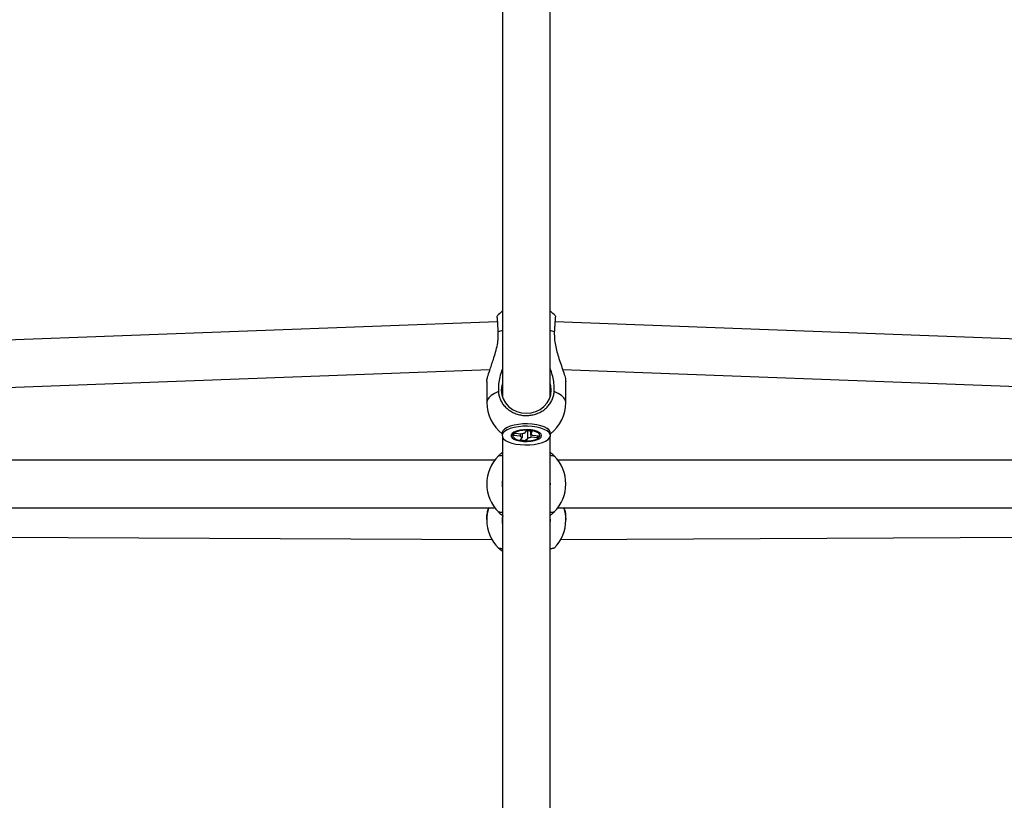
# Model space of a CAD drawing. Units: millimetres. Extents: x -2201 to 8099, y 2767 to 11687.
# Drawn here: x 2757 to 3131, y 6440 to 6736 of the extents above; entities that cross this region are included whole.
import ezdxf

# ---------------------------------------------------------------- set-up
doc = ezdxf.new("R2010")
doc.units = ezdxf.units.MM
doc.layers.add('Default', color=7, linetype='Continuous')

# ---------------------------------------------------------------- blocks, each defined once
blk = doc.blocks.new('SE1775')
at = {"color": 7, "linetype": 'Continuous'}
for p, q in [((2940.46, 6579.27), (2940.19, 6578.58)), ((2941.08, 6579.92), (2940.46, 6579.27)), ((2942.01, 6580.52), (2941.08, 6579.92)), ((2943.22, 6581.03), (2942.01, 6580.52)), ((2944.67, 6581.44), (2943.22, 6581.03)), ((2946.3, 6581.73), (2944.67, 6581.44)), ((2948.04, 6581.9), (2946.3, 6581.73)), ((2949.83, 6581.93), (2948.04, 6581.9)), ((2951.61, 6581.82), (2949.83, 6581.93)), ((2953.29, 6581.58), (2951.61, 6581.82)), ((2954.82, 6581.22), (2953.29, 6581.58)), ((2956.14, 6580.75), (2954.82, 6581.22)), ((2957.2, 6580.19), (2956.14, 6580.75)), ((2957.96, 6579.56), (2957.2, 6580.19)), ((2958.38, 6578.88), (2957.96, 6579.56)), ((2958.46, 6578.19), (2958.38, 6578.88)), ((2940.19, 6578.58), (2940.26, 6577.89)), ((2940.26, 6577.89), (2940.69, 6577.21)), ((2940.69, 6577.21), (2941.44, 6576.58)), ((2941.44, 6576.58), (2942.5, 6576.02)), ((2942.5, 6576.02), (2943.82, 6575.55)), ((2943.82, 6575.55), (2945.36, 6575.19)), ((2945.36, 6575.19), (2947.04, 6574.95)), ((2952.35, 6575.04), (2953.97, 6575.33)), ((2953.97, 6575.33), (2955.42, 6575.74)), ((2955.42, 6575.74), (2956.64, 6576.25)), ((2956.64, 6576.25), (2957.57, 6576.85)), ((2957.57, 6576.85), (2958.18, 6577.5)), ((2958.18, 6577.5), (2958.46, 6578.19)), ((2947.04, 6574.95), (2948.81, 6574.84)), ((2948.81, 6574.84), (2950.61, 6574.87)), ((2950.61, 6574.87), (2952.35, 6575.04))]:
    blk.add_line(p, q, dxfattribs=at)
blk = doc.blocks.new('SE1774')
blk.add_blockref('SE1775', (0, 0))
blk = doc.blocks.new('SE1777')
at = {"color": 7, "linetype": 'Continuous'}
for p, q in [((2946.3, 6582.65), (2944.67, 6582.36)), ((2948.04, 6582.81), (2946.3, 6582.65)), ((2949.83, 6582.84), (2948.04, 6582.81)), ((2951.61, 6582.74), (2949.83, 6582.84)), ((2953.29, 6582.5), (2951.61, 6582.74)), ((2940.19, 6579.5), (2940.17, 6579.3)), ((2940.46, 6580.19), (2940.19, 6579.5)), ((2941.08, 6580.84), (2940.46, 6580.19)), ((2942.01, 6581.43), (2941.08, 6580.84)), ((2943.22, 6581.95), (2942.01, 6581.43)), ((2944.67, 6582.36), (2943.22, 6581.95)), ((2954.82, 6582.14), (2953.29, 6582.5)), ((2956.14, 6581.67), (2954.82, 6582.14)), ((2957.2, 6581.1), (2956.14, 6581.67)), ((2957.96, 6580.47), (2957.2, 6581.1)), ((2958.38, 6579.8), (2957.96, 6580.47)), ((2958.47, 6579.3), (2958.38, 6579.8))]:
    blk.add_line(p, q, dxfattribs=at)
blk = doc.blocks.new('SE1776')
blk.add_blockref('SE1777', (0, 0))
blk = doc.blocks.new('SE1897')
at = {"color": 7, "linetype": 'Continuous'}
for p, q in [((2940.19, 6546.67), (2940.17, 6546.16)), ((2940.36, 6547.98), (2940.19, 6546.67))]:
    blk.add_line(p, q, dxfattribs=at)
blk = doc.blocks.new('SE1896')
blk.add_blockref('SE1897', (0, 0))
blk = doc.blocks.new('SE1899')
at = {"color": 7, "linetype": 'Continuous'}
for p, q in [((2958.38, 6547.44), (2958.32, 6547.81)), ((2958.47, 6546.16), (2958.38, 6547.44))]:
    blk.add_line(p, q, dxfattribs=at)
blk = doc.blocks.new('SE1898')
blk.add_blockref('SE1899', (0, 0))
blk = doc.blocks.new('SE4599')
at = {"color": 7, "linetype": 'Continuous'}
for p, q in [((2958.64, 6597.33), (2958.32, 6598.42)), ((2939.82, 6595.62), (2940.01, 6593.91)), ((2940.01, 6593.91), (2940.55, 6592.27)), ((2958.1, 6592.27), (2958.64, 6593.91)), ((2958.82, 6595.62), (2958.64, 6597.33)), ((2958.64, 6593.91), (2958.82, 6595.62)), ((2940.55, 6592.27), (2941.42, 6590.75)), ((2941.42, 6590.75), (2942.61, 6589.43)), ((2956.04, 6589.43), (2957.22, 6590.75)), ((2957.22, 6590.75), (2958.1, 6592.27)), ((2942.61, 6589.43), (2944.05, 6588.34)), ((2944.05, 6588.34), (2945.69, 6587.53)), ((2945.69, 6587.53), (2947.47, 6587.03)), ((2947.47, 6587.03), (2949.32, 6586.86)), ((2949.32, 6586.86), (2951.18, 6587.03)), ((2951.18, 6587.03), (2952.96, 6587.53)), ((2952.96, 6587.53), (2954.6, 6588.34)), ((2954.6, 6588.34), (2956.04, 6589.43))]:
    blk.add_line(p, q, dxfattribs=at)
blk = doc.blocks.new('SE4598')
blk.add_blockref('SE4599', (0, 0))
blk = doc.blocks.new('SE4601')
at = {"color": 7, "linetype": 'Continuous'}
for p, q in [((2940.32, 6598.42), (2940.01, 6597.33)), ((2940.01, 6597.33), (2939.82, 6595.62))]:
    blk.add_line(p, q, dxfattribs=at)
blk = doc.blocks.new('SE4600')
blk.add_blockref('SE4601', (0, 0))
blk = doc.blocks.new('SE4603')
at = {"color": 7, "linetype": 'Continuous'}
for p, q in [((2943.91, 6579.22), (2943.55, 6578.67)), ((2944.61, 6579.71), (2943.91, 6579.22)), ((2945.61, 6580.12), (2944.61, 6579.71)), ((2946.85, 6580.43), (2945.61, 6580.12)), ((2948.23, 6580.6), (2946.85, 6580.43)), ((2949.69, 6580.64), (2948.23, 6580.6)), ((2951.12, 6580.53), (2949.69, 6580.64)), ((2952.44, 6580.29), (2951.12, 6580.53)), ((2953.57, 6579.93), (2952.44, 6580.29)), ((2954.42, 6579.47), (2953.57, 6579.93)), ((2954.96, 6578.95), (2954.42, 6579.47)), ((2955.14, 6578.39), (2954.96, 6578.95)), ((2943.55, 6578.67), (2943.55, 6578.1)), ((2943.55, 6578.1), (2943.91, 6577.56)), ((2943.91, 6577.56), (2944.61, 6577.06)), ((2944.61, 6577.06), (2945.61, 6576.65)), ((2945.61, 6576.65), (2946.85, 6576.34)), ((2946.85, 6576.34), (2948.23, 6576.17)), ((2948.23, 6576.17), (2949.69, 6576.13)), ((2949.69, 6576.13), (2951.12, 6576.24)), ((2951.12, 6576.24), (2952.44, 6576.48)), ((2952.44, 6576.48), (2953.57, 6576.84)), ((2953.57, 6576.84), (2954.42, 6577.3)), ((2954.42, 6577.3), (2954.96, 6577.82)), ((2954.96, 6577.82), (2955.14, 6578.39))]:
    blk.add_line(p, q, dxfattribs=at)
blk = doc.blocks.new('SE4602')
blk.add_blockref('SE4603', (0, 0))
blk = doc.blocks.new('SE4605')
at = {"color": 7, "linetype": 'Continuous'}
for p, q in [((2944.3, 6578.91), (2944.12, 6578.39)), ((2944.82, 6579.39), (2944.3, 6578.91)), ((2945.65, 6579.81), (2944.82, 6579.39)), ((2946.72, 6580.13), (2945.65, 6579.81)), ((2947.98, 6580.33), (2946.72, 6580.13)), ((2949.32, 6580.4), (2947.98, 6580.33)), ((2950.67, 6580.33), (2949.32, 6580.4)), ((2951.92, 6580.13), (2950.67, 6580.33)), ((2953, 6579.81), (2951.92, 6580.13)), ((2953.83, 6579.39), (2953, 6579.81)), ((2954.35, 6578.91), (2953.83, 6579.39)), ((2954.52, 6578.39), (2954.35, 6578.91)), ((2944.12, 6578.39), (2944.3, 6577.86)), ((2944.3, 6577.86), (2944.82, 6577.38)), ((2944.82, 6577.38), (2945.65, 6576.96)), ((2945.65, 6576.96), (2946.72, 6576.64)), ((2946.72, 6576.64), (2947.98, 6576.44)), ((2947.98, 6576.44), (2949.32, 6576.37)), ((2949.32, 6576.37), (2950.67, 6576.44)), ((2950.67, 6576.44), (2951.92, 6576.64)), ((2951.92, 6576.64), (2953, 6576.96)), ((2953, 6576.96), (2953.83, 6577.38)), ((2953.83, 6577.38), (2954.35, 6577.86)), ((2954.35, 6577.86), (2954.52, 6578.39))]:
    blk.add_line(p, q, dxfattribs=at)
blk = doc.blocks.new('SE4604')
blk.add_blockref('SE4605', (0, 0))
blk = doc.blocks.new('SE6031')
at = {"color": 7, "linetype": 'Continuous'}
for p, q in [((2937.21, 6594.37), (2935.97, 6593.59)), ((2938.74, 6595.07), (2937.21, 6594.37)), ((2934.51, 6591.86), (2934.32, 6590.94)), ((2935.06, 6592.75), (2934.51, 6591.86)), ((2935.97, 6593.59), (2935.06, 6592.75))]:
    blk.add_line(p, q, dxfattribs=at)
blk = doc.blocks.new('SE6030')
blk.add_blockref('SE6031', (0, 0))
blk = doc.blocks.new('SE6033')
at = {"color": 7, "linetype": 'Continuous'}
for p, q in [((2961.44, 6594.37), (2959.9, 6595.07)), ((2962.68, 6593.59), (2961.44, 6594.37)), ((2963.58, 6592.75), (2962.68, 6593.59)), ((2964.14, 6591.86), (2963.58, 6592.75)), ((2964.32, 6590.94), (2964.14, 6591.86))]:
    blk.add_line(p, q, dxfattribs=at)
blk = doc.blocks.new('SE6032')
blk.add_blockref('SE6033', (0, 0))
blk = doc.blocks.new('SE5')
at = {"color": 7, "linetype": 'Continuous'}
for p, q in [((2940.32, 6788.98), (2940.32, 6592.82)), ((2958.32, 6592.82), (2958.32, 6788.98)), ((2960.42, 6623.74), (2960.42, 6623.76)), ((2938.45, 6621.6), (2605.57, 6609.1)), ((3293.08, 6609.1), (2960.19, 6621.6)), ((2940.32, 6618.32), (2938.69, 6617.77)), ((2959.96, 6617.77), (2958.32, 6618.32)), ((2603.69, 6591.02), (2935.53, 6603.48)), ((2963.1, 6603.48), (3294.95, 6591.02)), ((2934.32, 6598.95), (2934.32, 6590.94)), ((2964.32, 6590.94), (2964.32, 6598.95)), ((2940.17, 6579.3), (2940.17, 6578.39)), ((2941.48, 6581.16), (2941.09, 6580.85)), ((2944.31, 6578.45), (2944.85, 6579.27)), ((2944.85, 6579.27), (2947.6, 6578.99)), ((2948.79, 6579.26), (2949.5, 6580.33)), ((2949.5, 6580.33), (2951.59, 6580.12)), ((2951.59, 6580.12), (2950.88, 6579.05)), ((2957.56, 6580.85), (2957.17, 6581.16)), ((2958.47, 6578.39), (2958.47, 6579.3)), ((2940.32, 6577.75), (2940.32, 6398.96)), ((2947.06, 6578.18), (2944.31, 6578.45)), ((2947.06, 6576.65), (2947.76, 6577.72)), ((2949.15, 6576.44), (2947.06, 6576.65)), ((2949.86, 6577.51), (2949.15, 6576.44)), ((2949.15, 6576.44), (2949.21, 6577.01)), ((2953.8, 6577.51), (2951.05, 6577.78)), ((2951.59, 6578.59), (2954.34, 6578.32)), ((2953.8, 6577.51), (2953.55, 6578.01)), ((2954.34, 6578.32), (2953.8, 6577.51)), ((2958.32, 6398.96), (2958.32, 6577.75)), ((2937.32, 6569.03), (2580.11, 6569.03)), ((2938.68, 6570.6), (2938.69, 6570.61)), ((2959.96, 6570.61), (2959.99, 6570.58)), ((3318.54, 6569.03), (2961.32, 6569.03)), ((2576.52, 6551.03), (2937.32, 6551.03)), ((2938.69, 6549.45), (2938.66, 6549.49)), ((2959.97, 6549.46), (2959.96, 6549.45)), ((2961.32, 6551.03), (3322.13, 6551.03)), ((2934.32, 6546.48), (2934.32, 6546.35)), ((2940.17, 6546.16), (2940.17, 6546.15)), ((2958.47, 6546.15), (2958.47, 6546.16)), ((2964.32, 6546.35), (2964.32, 6546.48)), ((2570.63, 6540.7), (2936.39, 6538.95)), ((2962.2, 6538.95), (3328.05, 6540.7))]:
    blk.add_line(p, q, dxfattribs=at)
for centre, radius, start, end in [((2949.32, 6613.67), 15, 126.8699, 137.7023), ((2949.32, 6613.67), 15, 42.2979, 53.1301), ((2949.32, 6590.94), 15, 180, 232.4105), ((2949.32, 6590.94), 15, 307.5895, 0), ((2949.09, 6575.24), 4.03, 94.1729, 111.6061), ((2950.54, 6577.77), 1.33, 38.2174, 75.1812), ((2948.1, 6579), 1.33, 218.2174, 255.1812), ((2949.56, 6581.53), 4.03, 274.1729, 291.6061), ((2949.32, 6560.03), 15, 134.8527, 225.1473), ((2949.32, 6560.03), 15, 314.8527, 45.1473), ((2949.32, 6560.03), 9.15, 169.6111, 189.7942), ((2949.32, 6560.03), 9.15, 349.6111, 10.3889), ((2949.32, 6546.35), 15, 161.8048, 179.9999), ((2949.33, 6546.35), 15, 0.0001, 18.1952), ((2949.32, 6546.35), 15, 180, 225.2154), ((2949.32, 6546.15), 9.15, 169.61, 190.39), ((2949.33, 6546.15), 9.15, 349.61, 10.39), ((2949.32, 6546.35), 15, 314.8017, 0)]:
    blk.add_arc(centre, radius, start, end, dxfattribs=at)
for points, knots in [([(2938.69, 6617.77), (2938.68, 6618), (2938.64, 6618.7), (2938.59, 6619.57), (2938.53, 6620.4), (2938.49, 6621), (2938.46, 6621.57), (2938.42, 6622.09), (2938.38, 6622.54), (2938.35, 6622.93), (2938.32, 6623.24), (2938.29, 6623.49), (2938.27, 6623.66), (2938.25, 6623.75), (2938.24, 6623.75), (2938.24, 6623.75)], [0, 0, 0, 0, 0.066706, 0.201879, 0.270466, 0.345755, 0.421567, 0.499031, 0.577065, 0.652292, 0.728042, 0.805443, 0.883415, 0.958554, 1, 1, 1, 1]), ([(2960.41, 6623.75), (2960.41, 6623.75), (2960.4, 6623.75), (2960.37, 6623.62), (2960.34, 6623.35), (2960.3, 6622.93), (2960.25, 6622.42), (2960.21, 6621.77), (2960.15, 6621), (2960.11, 6620.38), (2960.07, 6619.7), (2960.03, 6618.97), (2959.99, 6618.32), (2959.97, 6617.91), (2959.96, 6617.77)], [0, 0, 0, 0, 0.042868, 0.117932, 0.270607, 0.3484, 0.423531, 0.576341, 0.654201, 0.72942, 0.805161, 0.882546, 0.960498, 1, 1, 1, 1]), ([(2934.38, 6598.95), (2934.36, 6599.04), (2934.31, 6599.36), (2934.67, 6600.8), (2935.31, 6602.85), (2936.11, 6605.15), (2936.9, 6607.47), (2937.72, 6610.1), (2938.36, 6612.82), (2938.73, 6615.42), (2938.7, 6616.98), (2938.69, 6617.77)], [0, 0, 0, 0, 0.041384, 0.145919, 0.288384, 0.391221, 0.496887, 0.629799, 0.766544, 0.881672, 1, 1, 1, 1]), ([(2959.96, 6617.77), (2959.95, 6616.69), (2959.95, 6614.83), (2960.45, 6612.05), (2961.1, 6609.51), (2961.94, 6606.88), (2962.9, 6604.12), (2963.74, 6601.63), (2964.27, 6599.73), (2964.27, 6599.17), (2964.27, 6598.94)], [0, 0, 0, 0, 0.160121, 0.275712, 0.394073, 0.521893, 0.653507, 0.801544, 0.921098, 1, 1, 1, 1]), ([(2940.32, 6603.77), (2940.16, 6603.4), (2939.59, 6602.15), (2939.08, 6599.99), (2938.7, 6597.41), (2938.73, 6595.85), (2938.74, 6595.07)], [0, 0, 0, 0, 0.12871, 0.447684, 0.723896, 1, 1, 1, 1]), ([(2959.9, 6595.07), (2959.91, 6596.15), (2959.92, 6598.01), (2959.38, 6600.78), (2958.88, 6602.64), (2958.42, 6603.61), (2958.32, 6603.81)], [0, 0, 0, 0, 0.377071, 0.652457, 0.927996, 1, 1, 1, 1]), ([(2938.74, 6595.07), (2938.76, 6594.83), (2938.82, 6594.13), (2939.04, 6593.19), (2939.37, 6592.26), (2939.69, 6591.55), (2940.1, 6590.83), (2940.58, 6590.14), (2941.11, 6589.49), (2941.71, 6588.89), (2942.35, 6588.34), (2943.06, 6587.83), (2943.8, 6587.38), (2944.58, 6586.99), (2945.39, 6586.66), (2946.24, 6586.39), (2947.11, 6586.19), (2948.29, 6586.01), (2949.48, 6585.97), (2950.67, 6586.06), (2951.84, 6586.24), (2952.99, 6586.55), (2954.07, 6586.99), (2955.11, 6587.51), (2956.08, 6588.15), (2956.94, 6588.89), (2957.73, 6589.69), (2958.41, 6590.58), (2958.95, 6591.54), (2959.29, 6592.28), (2959.56, 6593.05), (2959.76, 6593.84), (2959.86, 6594.52), (2959.89, 6594.93), (2959.9, 6595.07)], [0, 0, 0, 0, 0.024192, 0.073216, 0.098091, 0.125396, 0.152891, 0.180985, 0.209287, 0.236569, 0.264042, 0.292113, 0.320392, 0.347643, 0.375083, 0.403121, 0.431367, 0.45859, 0.513963, 0.542179, 0.56939, 0.624737, 0.652938, 0.680157, 0.735518, 0.763726, 0.790969, 0.846379, 0.874611, 0.901886, 0.92935, 0.95741, 0.985676, 1, 1, 1, 1]), ([(2947.06, 6578.18), (2947.08, 6578.4), (2947.1, 6578.69), (2947.13, 6578.97), (2947.13, 6579.04)], [0, 0, 0, 0, 0.777729, 1, 1, 1, 1]), ([(2947.79, 6579.06), (2947.79, 6578.84), (2947.78, 6578.4), (2947.77, 6577.95), (2947.76, 6577.72)], [0, 0, 0, 0, 0.481893, 1, 1, 1, 1]), ([(2949.86, 6577.51), (2949.86, 6577.74), (2949.88, 6578.69), (2949.9, 6579.63), (2949.92, 6580.35)], [0, 0, 0, 0, 0.244378, 1, 1, 1, 1]), ([(2950.86, 6580.29), (2950.86, 6580.09), (2950.87, 6579.68), (2950.88, 6579.27), (2950.88, 6579.05)], [0, 0, 0, 0, 0.473053, 1, 1, 1, 1]), ([(2950.94, 6579.03), (2950.96, 6578.84), (2951, 6578.42), (2951.03, 6578.01), (2951.05, 6577.78)], [0, 0, 0, 0, 0.456178, 1, 1, 1, 1]), ([(2940.32, 6572.01), (2940.16, 6571.89), (2939.59, 6571.48), (2939.09, 6571), (2938.74, 6570.66), (2938.75, 6570.67), (2938.75, 6570.68)], [0, 0, 0, 0, 0.145654, 0.50662, 0.819195, 1, 1, 1, 1]), ([(2959.87, 6570.7), (2959.87, 6570.7), (2959.87, 6570.7), (2959.37, 6571.17), (2958.88, 6571.62), (2958.42, 6571.95), (2958.32, 6572.02)], [0, 0, 0, 0, 0.295623, 0.607016, 0.918581, 1, 1, 1, 1]), ([(2938.74, 6570.67), (2938.76, 6570.68), (2938.82, 6570.72), (2939.04, 6570.77), (2939.37, 6570.82), (2939.69, 6570.86), (2940.02, 6570.89), (2940.25, 6570.91), (2940.32, 6570.92)], [0, 0, 0, 0, 0.146046, 0.441997, 0.592162, 0.757, 0.922985, 1, 1, 1, 1]), ([(2958.32, 6570.92), (2958.39, 6570.91), (2958.64, 6570.89), (2958.95, 6570.86), (2959.29, 6570.82), (2959.56, 6570.78), (2959.76, 6570.73), (2959.86, 6570.7), (2959.89, 6570.67), (2959.9, 6570.67)], [0, 0, 0, 0, 0.068644, 0.239809, 0.405168, 0.571674, 0.741793, 0.913161, 1, 1, 1, 1]), ([(2934.38, 6546.48), (2934.36, 6546.78), (2934.31, 6547.84), (2934.57, 6549.49), (2934.93, 6550.56), (2935.09, 6551.03)], [0, 0, 0, 0, 0.182397, 0.643126, 1, 1, 1, 1]), ([(2940.32, 6549.15), (2940.25, 6549.15), (2940.01, 6549.17), (2939.7, 6549.2), (2939.35, 6549.24), (2939.09, 6549.29), (2938.89, 6549.33), (2938.78, 6549.37), (2938.75, 6549.39), (2938.74, 6549.4)], [0, 0, 0, 0, 0.068644, 0.239809, 0.405168, 0.571674, 0.741793, 0.913161, 1, 1, 1, 1]), ([(2938.78, 6549.36), (2938.78, 6549.36), (2938.78, 6549.36), (2939.28, 6548.89), (2939.76, 6548.44), (2940.23, 6548.12), (2940.32, 6548.05)], [0, 0, 0, 0, 0.295623, 0.607016, 0.918581, 1, 1, 1, 1]), ([(2959.9, 6549.4), (2959.88, 6549.39), (2959.83, 6549.35), (2959.61, 6549.29), (2959.28, 6549.24), (2958.95, 6549.2), (2958.63, 6549.17), (2958.4, 6549.15), (2958.32, 6549.15)], [0, 0, 0, 0, 0.146046, 0.441997, 0.592162, 0.757, 0.922985, 1, 1, 1, 1]), ([(2958.32, 6548.05), (2958.49, 6548.17), (2959.06, 6548.58), (2959.56, 6549.07), (2959.91, 6549.4), (2959.9, 6549.39), (2959.89, 6549.39)], [0, 0, 0, 0, 0.145654, 0.50662, 0.819195, 1, 1, 1, 1]), ([(2963.59, 6551.03), (2963.64, 6550.89), (2963.95, 6550.11), (2964.27, 6548.5), (2964.27, 6547.05), (2964.27, 6546.48)], [0, 0, 0, 0, 0.119088, 0.649766, 1, 1, 1, 1]), ([(2940.32, 6535.39), (2940.25, 6535.4), (2940.01, 6535.42), (2939.7, 6535.46), (2939.35, 6535.52), (2939.09, 6535.57), (2938.89, 6535.63), (2938.78, 6535.68), (2938.75, 6535.71), (2938.74, 6535.72)], [0, 0, 0, 0, 0.068644, 0.239809, 0.405168, 0.571674, 0.741793, 0.913161, 1, 1, 1, 1]), ([(2938.78, 6535.7), (2938.78, 6535.71), (2938.79, 6535.73), (2939.28, 6535.3), (2939.76, 6534.88), (2940.23, 6534.56), (2940.32, 6534.5)], [0, 0, 0, 0, 0.281832, 0.599322, 0.916987, 1, 1, 1, 1]), ([(2959.9, 6535.72), (2959.88, 6535.7), (2959.83, 6535.65), (2959.61, 6535.58), (2959.28, 6535.51), (2958.95, 6535.46), (2958.63, 6535.42), (2958.4, 6535.4), (2958.32, 6535.39)], [0, 0, 0, 0, 0.146046, 0.441997, 0.592162, 0.757, 0.922985, 1, 1, 1, 1])]:
    blk.add_open_spline(points, degree=3, knots=knots, dxfattribs=at)
for name in ['SE4598', 'SE4600', 'SE6030', 'SE6032', 'SE1776', 'SE1774', 'SE4602', 'SE4604', 'SE1896', 'SE1898']:
    blk.add_blockref(name, (0, 0))
blk = doc.blocks.new('SE4')
at = {"layer": 'Default'}
blk.add_blockref('SE5', (0, 0), dxfattribs=at)
blk = doc.blocks.new('SE3')
blk.add_blockref('SE4', (0, 0))
blk = doc.blocks.new('SE2')
at = {"layer": 'Default'}
blk.add_blockref('SE3', (0, 0), dxfattribs=at)
blk = doc.blocks.new('SE1')
blk.add_blockref('SE2', (0, 0))
blk = doc.blocks.new('SE')
at = {"layer": 'Default'}
blk.add_blockref('SE1', (0, 0), dxfattribs=at)

msp = doc.modelspace()

# ---------------------------------------------------------------- block references
msp.add_blockref('SE', (0, 0))

doc.saveas('drawing.dxf')
